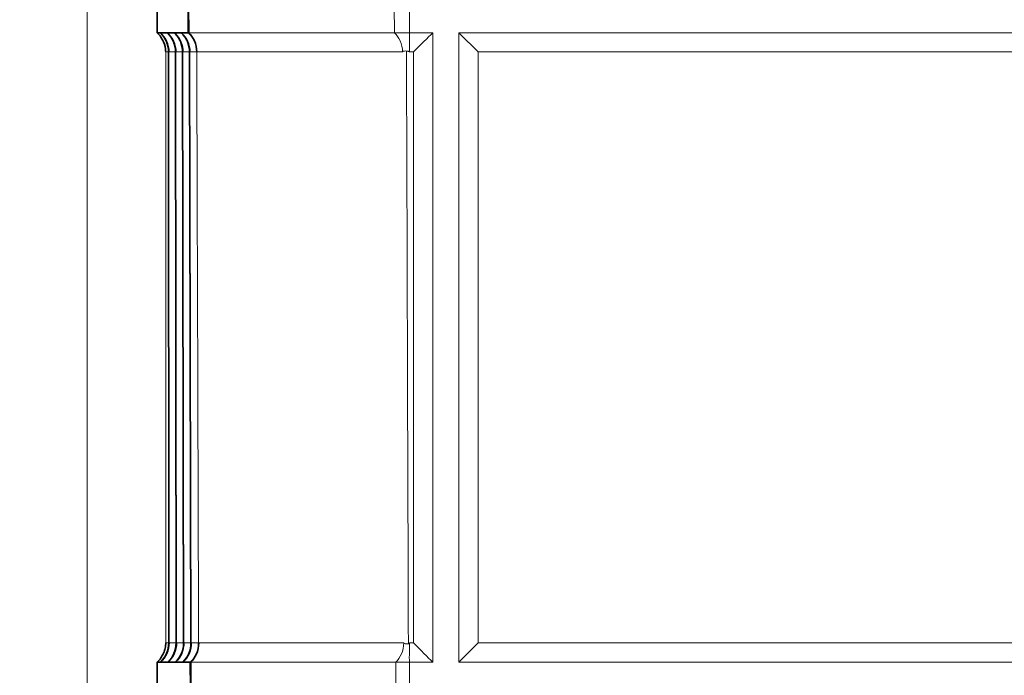
# Model space of a CAD drawing. Units: inches. Extents: x 6 to 206, y 6 to 269.
# Drawn here: x 37 to 42, y 180 to 183 of the extents above; entities that cross this region are included whole.
import ezdxf

# ---------------------------------------------------------------- set-up
doc = ezdxf.new("R2010")
doc.units = ezdxf.units.IN
doc.header["$LTSCALE"] = 25
doc.header["$MEASUREMENT"] = 0
for name, color, linetype, lineweight in [('Dimension (ANSI)', 7, 'Continuous', 18), ('Visible (ANSI)', 7, 'Continuous', 35), ('Visible Narrow (ANSI)', 7, 'Continuous', 5)]:
    doc.layers.add(name, color=color, linetype=linetype, lineweight=lineweight)
doc.styles.add('Spec Sheet', font='arial.ttf')
doc.dimstyles.new('Clarion Style Spec Sheet', dxfattribs={"dimscale": 25, "dimtxt": 0.08, "dimasz": 0.098425, "dimexe": 0.063, "dimexo": 0.0625, "dimgap": 0.025, "dimtad": 1, "dimdec": 3, "dimrnd": 1e-08, "dimzin": 3, "dimdsep": 46, "dimlunit": 5, "dimtxsty": 'Spec Sheet', "dimcen": 0.09, "dimdle": 0.1, "dimclrd": 256, "dimclre": 256, "dimclrt": 256, "dimadec": 0, "dimazin": 3, "dimtfac": 1.25, "dimtofl": 0, "dimtmove": 0, "dimatfit": 3, "dimfxl": 1, "dimfrac": 1, "dimtolj": 1, "dimtzin": 12, "dimlwd": -1, "dimlwe": -1, "dimarcsym": 0})

# ---------------------------------------------------------------- blocks, each defined once
blk = doc.blocks.new('*D16')
at = {"layer": 'Defpoints', "color": 0, "transparency": 16777216}
for p in [(39.0207, 212.1662), (25.2707, 157.1609), (36.952, 157.1609)]:
    blk.add_point(p, dxfattribs=at)
at = {"layer": 'Dimension (ANSI)', "transparency": 16777216}
for p, q in [((37.4582, 212.1662), (23.6957, 212.1662)), ((25.2707, 209.7056), (25.2707, 159.6216)), ((35.3895, 157.1609), (23.6957, 157.1609))]:
    blk.add_line(p, q, dxfattribs=at)
for points in [[(24.8606, 209.7056), (25.6808, 209.7056), (25.2707, 212.1662)], [(24.8606, 159.6216), (25.6808, 159.6216), (25.2707, 157.1609)]]:
    blk.add_solid(points, dxfattribs=at)
at = {"layer": 'Dimension (ANSI)', "transparency": 16777216, "insert": (22.6116, 183.6636), "char_height": 2, "attachment_point": 2, "rotation": 90, "style": 'Spec Sheet'}
blk.add_mtext('\\A1;\\fArial|b0|i0;\\H2.0000;55"', dxfattribs=at)

msp = doc.modelspace()

# ---------------------------------------------------------------- linework, layer by layer
at = {"layer": 'Visible (ANSI)'}
for p, q in [((37.9259, 183.3515), (37.9259, 183.2265)), ((38.0745, 183.2265), (38.0741, 183.3515)), ((38.0763, 183.3515), (38.0767, 183.2265)), ((37.9259, 183.2265), (37.9407, 183.2265)), ((37.9414, 183.2265), (37.9414, 183.2259)), ((37.974, 183.2265), (37.9414, 183.2265)), ((37.9747, 183.2265), (37.9747, 183.2259)), ((38.0074, 183.2265), (37.9747, 183.2265)), ((38.008, 183.2265), (38.008, 183.2259)), ((38.0407, 183.2265), (38.008, 183.2265)), ((38.0413, 183.2259), (38.0413, 183.2265)), ((38.0413, 183.2265), (38.0745, 183.2265)), ((38.0745, 183.2265), (38.0767, 183.2265)), ((37.9803, 183.1356), (37.9812, 180.3175)), ((38.0166, 180.3175), (38.0136, 183.1356)), ((38.052, 180.3175), (38.047, 183.1356)), ((38.0873, 180.3176), (38.0804, 183.1357)), ((37.926, 180.2265), (37.926, 180.1015)), ((37.9418, 180.2265), (37.926, 180.2265)), ((37.9425, 180.2272), (37.9425, 180.2265)), ((37.9425, 180.2265), (37.9772, 180.2265)), ((37.9779, 180.2272), (37.9779, 180.2265)), ((37.9779, 180.2265), (38.0126, 180.2265)), ((38.0134, 180.2272), (38.0134, 180.2265)), ((38.0134, 180.2265), (38.0481, 180.2265)), ((38.0488, 180.2265), (38.0488, 180.2272)), ((38.084, 180.2265), (38.0488, 180.2265)), ((38.0844, 180.1015), (38.084, 180.2265)), ((38.0863, 180.2265), (38.084, 180.2265)), ((38.0863, 180.2265), (38.0867, 180.1015))]:
    msp.add_line(p, q, dxfattribs=at)
at = {"layer": 'Visible (ANSI)', "lineweight": 5}
for p, q in [((39.057, 183.2265), (39.0564, 183.3515)), ((39.1298, 183.2265), (39.1298, 183.3515)), ((39.057, 183.2265), (39.1298, 183.2265)), ((39.2398, 183.2265), (39.1298, 183.2265)), ((39.2398, 180.2265), (39.2398, 183.2265)), ((39.3648, 180.2265), (39.3648, 183.2265)), ((39.3648, 183.2265), (44.9648, 183.2265)), ((39.0642, 180.1015), (39.0637, 180.2265)), ((39.1298, 180.2265), (39.0637, 180.2265)), ((39.1298, 180.2265), (39.2398, 180.2265)), ((39.1298, 180.1015), (39.1298, 180.2265)), ((44.9648, 180.2265), (39.3648, 180.2265))]:
    msp.add_line(p, q, dxfattribs=at)
at = {"layer": 'Visible (ANSI)'}
for centre, major_axis, ratio, start_param, end_param in [((37.8553, 183.1349), (0.0887, 0.0886), 0.994566, 5.496251, 6.319295), ((37.857, 183.1348), (0.0886, -0.0887), 0.994566, 0.789209, 1.612233), ((37.8886, 183.1348), (-0.0887, -0.0886), 0.994566, 2.354895, 3.17794), ((37.8903, 183.1348), (0.0886, -0.0887), 0.994566, 0.789566, 1.612589), ((37.9571, 183.1347), (0.0887, -0.0886), 0.994566, 0.790275, 1.613298), ((37.8562, 180.3182), (0.0886, -0.0887), 0.994241, 6.249468, 7.072491), ((37.858, 180.3182), (-0.0887, -0.0886), 0.994241, 1.531315, 2.35436), ((37.8916, 180.3181), (0.0886, -0.0887), 0.994241, 6.249801, 7.072824), ((37.8934, 180.3181), (-0.0887, -0.0886), 0.994241, 1.531646, 2.35469), ((37.927, 180.318), (0.0886, -0.0886), 0.994241, 6.250241, 7.073264), ((37.9287, 180.318), (-0.0886, -0.0887), 0.994241, 1.531946, 2.35499), ((37.9623, 180.318), (0.0887, -0.0886), 0.994241, 6.250583, 7.073606), ((37.9641, 180.318), (0.0886, 0.0887), 0.994241, 4.673961, 5.497006)]:
    msp.add_ellipse(centre, major_axis=major_axis, ratio=ratio, start_param=start_param, end_param=end_param, dxfattribs=at)
at = {"layer": 'Visible (ANSI)', "lineweight": 5}
for centre, major_axis, start_param, end_param in [((39.1481, 183.1345), (0.125, 0.125), 0.745581, 1.568615), ((39.4564, 183.1345), (-0.125, 0.125), 4.714571, 5.537604), ((39.1481, 180.3178), (0.125, -0.125), 0.749944, 1.572978), ((39.4564, 180.3178), (0.125, 0.125), 1.568615, 2.391648)]:
    msp.add_ellipse(centre, major_axis=major_axis, ratio=0.002182, start_param=start_param, end_param=end_param, dxfattribs=at)
at = {"layer": 'Visible (ANSI)'}
for points, knots in [([(37.9259, 183.2265), (37.9396, 183.2139), (37.9497, 183.1991), (37.9628, 183.169), (37.9662, 183.1536), (37.9668, 183.1371), (37.9668, 183.136), (37.9668, 183.1349)], [-0.4842775, -0.4842775, -0.4842775, -0.4842775, -0.234186, -0.234186, 0, 0, 0.0167984, 0.0167984, 0.0167984, 0.0167984]), ([(38.0074, 183.2265), (38.0202, 183.2145), (38.0302, 183.2001), (38.0439, 183.1684), (38.0471, 183.151), (38.047, 183.1349)], [-0.3342607, -0.3342607, -0.3342607, -0.3342607, -0.1727892, -0.1727892, -0.0000002, -0.0000002, -0.0000002, -0.0000002]), ([(38.008, 183.2265), (38.0092, 183.2255), (38.0103, 183.2244), (38.0236, 183.2112), (38.0332, 183.1966), (38.0457, 183.1659), (38.0486, 183.1498), (38.0487, 183.135)], [2.1204272, 2.1204272, 2.1204272, 2.1204272, 2.1348492, 2.1348492, 2.2946891, 2.2946891, 2.4545289, 2.4545289, 2.4545289, 2.4545289]), ([(38.0407, 183.2265), (38.0536, 183.2146), (38.0636, 183.2001), (38.0773, 183.1684), (38.0804, 183.151), (38.0804, 183.135)], [-0.3342602, -0.3342602, -0.3342602, -0.3342602, -0.1727891, -0.1727891, -0.0000002, -0.0000002, -0.0000002, -0.0000002]), ([(38.1153, 183.135), (38.1152, 183.1537), (38.111, 183.1717), (38.104, 183.1873), (38.097, 183.2029), (38.0875, 183.216), (38.0767, 183.2265)], [-1, -1, -1, -1, -0.5, -0.5, -0.5, -0.0000007, -0.0000007, -0.0000007, -0.0000007]), ([(38.1149, 183.1402), (38.1149, 183.14), (38.1148, 183.1398), (38.1148, 183.1396), (38.1148, 183.1393), (38.1148, 183.139), (38.1148, 183.1387), (38.1148, 183.1385), (38.1148, 183.1382), (38.1148, 183.138), (38.1148, 183.1378), (38.1148, 183.1376), (38.1148, 183.1374), (38.1148, 183.1372), (38.1148, 183.1371), (38.1148, 183.1369), (38.1148, 183.1367), (38.1148, 183.1366), (38.1148, 183.1364), (38.1148, 183.1363), (38.1148, 183.1361), (38.1148, 183.1359), (38.1148, 183.1358), (38.1148, 183.1357), (38.1148, 183.1355), (38.1148, 183.1354), (38.1148, 183.1353), (38.1148, 183.1352), (38.1148, 183.1352), (38.1148, 183.1351), (38.1148, 183.135)], [0.0005875392, 0.0005875392, 0.0005875392, 0.0005875392, 0.00068651, 0.00068651, 0.00068651, 0.0008028324, 0.0008028324, 0.0008028324, 0.0008813396, 0.0008813396, 0.0008813396, 0.0009345699, 0.0009345699, 0.0009345699, 0.000970917, 0.000970917, 0.000970917, 0.0009960082, 0.0009960082, 0.0009960082, 0.0010222801, 0.0010222801, 0.0010222801, 0.0010327976, 0.0010327976, 0.0010327976, 0.001041664, 0.001041664, 0.001041664, 0.0010471983, 0.0010471983, 0.0010471983, 0.0010471983]), ([(38.1153, 183.135), (38.1153, 183.1351), (38.1153, 183.1352), (38.1153, 183.1354), (38.1153, 183.1355), (38.1153, 183.1358), (38.1152, 183.136), (38.1152, 183.1367), (38.1152, 183.1371), (38.1152, 183.1379), (38.1152, 183.1384), (38.1151, 183.1395), (38.115, 183.14), (38.1149, 183.1408), (38.1149, 183.1408), (38.1149, 183.1402)], [0, 0, 0, 0, 0.00068132, 0.00068132, 0.00146094, 0.00146094, 0.00322738, 0.00322738, 0.00738832, 0.00738832, 0.01399174, 0.01399174, 0.02397247, 0.02397247, 0.04066436, 0.04066436, 0.04066436, 0.04066436]), ([(37.926, 180.2265), (37.9397, 180.2391), (37.9498, 180.2539), (37.96, 180.2774), (37.9625, 180.2855), (37.9651, 180.2978), (37.9658, 180.3018), (37.9669, 180.3121), (37.9669, 180.3166), (37.9669, 180.318), (37.9669, 180.318), (37.9669, 180.3182)], [0.000001, 0.000001, 0.000001, 0.000001, 0.249233, 0.249233, 0.3756969, 0.3756969, 0.4375722, 0.4375722, 0.5315081, 0.5315081, 0.5393969, 0.5393969, 0.5393969, 0.5393969]), ([(38.0863, 180.2265), (38.097, 180.2372), (38.1063, 180.2501), (38.1132, 180.2658), (38.1202, 180.2816), (38.1243, 180.2997), (38.1242, 180.3183)], [-0.9999993, -0.9999993, -0.9999993, -0.9999993, -0.5, -0.5, -0.5, 0, 0, 0, 0]), ([(38.1237, 180.3183), (38.1237, 180.3183), (38.1237, 180.3183), (38.1237, 180.3182), (38.1237, 180.3182), (38.1237, 180.3181), (38.1237, 180.318), (38.1237, 180.3178), (38.1237, 180.3177), (38.1237, 180.3173), (38.1237, 180.3171), (38.1237, 180.3166), (38.1237, 180.3163), (38.1238, 180.3155), (38.1238, 180.3151), (38.1238, 180.3141), (38.1238, 180.3135), (38.1238, 180.3131)], [-0.04141223, -0.04141223, -0.04141223, -0.04141223, -0.04124406, -0.04124406, -0.04106185, -0.04106185, -0.04057957, -0.04057957, -0.03925336, -0.03925336, -0.03684727, -0.03684727, -0.03213757, -0.03213757, -0.02081483, -0.02081483, -0.000001, -0.000001, -0.000001, -0.000001]), ([(38.1238, 180.3131), (38.1239, 180.3124), (38.1239, 180.3124), (38.124, 180.3132), (38.1241, 180.3137), (38.1241, 180.3148), (38.1242, 180.3153), (38.1242, 180.3162), (38.1242, 180.3166), (38.1242, 180.3173), (38.1242, 180.3175), (38.1242, 180.3178), (38.1242, 180.3179), (38.1242, 180.3181), (38.1242, 180.3182), (38.1242, 180.3183)], [0, 0, 0, 0, 0.03120496, 0.03120496, 0.04988703, 0.04988703, 0.06216609, 0.06216609, 0.06984927, 0.06984927, 0.07305219, 0.07305219, 0.07446892, 0.07446892, 0.07570763, 0.07570763, 0.07570763, 0.07570763])]:
    msp.add_open_spline(points, degree=3, knots=knots, dxfattribs=at)
at = {"layer": 'Visible (ANSI)', "lineweight": 5}
for points, knots in [([(38.0767, 183.2265), (38.0778, 183.2265), (38.0794, 183.2265), (38.0814, 183.2265), (38.0853, 183.2265), (38.0907, 183.2265), (38.0976, 183.2265), (38.1001, 183.2265), (38.1027, 183.2265), (38.1055, 183.2265), (38.1108, 183.2265), (38.1167, 183.2265), (38.1233, 183.2265), (38.1262, 183.2265), (38.1293, 183.2265), (38.1326, 183.2265), (38.1349, 183.2265), (38.1373, 183.2265), (38.1397, 183.2265), (38.1456, 183.2265), (38.1518, 183.2265), (38.1584, 183.2265), (38.1614, 183.2265), (38.1646, 183.2265), (38.1678, 183.2265), (38.1784, 183.2265), (38.1898, 183.2265), (38.202, 183.2265), (38.218, 183.2265), (38.2353, 183.2265), (38.254, 183.2265), (38.2562, 183.2265), (38.2584, 183.2265), (38.2606, 183.2265), (38.2679, 183.2265), (38.2755, 183.2265), (38.2832, 183.2265), (38.2849, 183.2265), (38.2867, 183.2265), (38.2884, 183.2265), (38.2969, 183.2265), (38.3056, 183.2265), (38.3145, 183.2265), (38.3157, 183.2265), (38.3169, 183.2265), (38.3181, 183.2265), (38.3385, 183.2265), (38.3598, 183.2265), (38.382, 183.2265), (38.3822, 183.2265), (38.3824, 183.2265), (38.3825, 183.2265), (38.3945, 183.2265), (38.4066, 183.2265), (38.4191, 183.2265), (38.4316, 183.2265), (38.4443, 183.2265), (38.4574, 183.2265), (38.4704, 183.2265), (38.4837, 183.2265), (38.4973, 183.2265), (38.507, 183.2265), (38.5168, 183.2265), (38.5268, 183.2265), (38.5306, 183.2265), (38.5344, 183.2265), (38.5383, 183.2265), (38.5608, 183.2265), (38.5839, 183.2265), (38.6074, 183.2265), (38.6129, 183.2265), (38.6184, 183.2265), (38.624, 183.2265), (38.6462, 183.2265), (38.6687, 183.2265), (38.6916, 183.2265), (38.6991, 183.2265), (38.7067, 183.2265), (38.7142, 183.2265), (38.7297, 183.2265), (38.7453, 183.2265), (38.7612, 183.2265), (38.7769, 183.2265), (38.7929, 183.2265), (38.809, 183.2265), (38.829, 183.2265), (38.8491, 183.2265), (38.8696, 183.2265), (38.8816, 183.2265), (38.8938, 183.2265), (38.906, 183.2265), (38.9248, 183.2265), (38.9438, 183.2265), (38.9628, 183.2265), (38.9767, 183.2265), (38.9906, 183.2265), (39.0045, 183.2265), (39.022, 183.2265), (39.0394, 183.2265), (39.057, 183.2265)], [0.0000099, 0.0000099, 0.0000099, 0.0000099, 0.0353248, 0.0353248, 0.0353248, 0.1017222, 0.1017222, 0.1017222, 0.125, 0.125, 0.125, 0.1681934, 0.1681934, 0.1681934, 0.1875, 0.1875, 0.1875, 0.2014027, 0.2014027, 0.2014027, 0.2345652, 0.2345652, 0.2345652, 0.25, 0.25, 0.25, 0.3009403, 0.3009403, 0.3009403, 0.3673716, 0.3673716, 0.3673716, 0.375, 0.375, 0.375, 0.4006088, 0.4006088, 0.4006088, 0.40625, 0.40625, 0.40625, 0.4338344, 0.4338344, 0.4338344, 0.4375, 0.4375, 0.4375, 0.5, 0.5, 0.5, 0.5004538, 0.5004538, 0.5004538, 0.5339653, 0.5339653, 0.5339653, 0.5675509, 0.5675509, 0.5675509, 0.6010247, 0.6010247, 0.6010247, 0.625, 0.625, 0.625, 0.6342062, 0.6342062, 0.6342062, 0.6875, 0.6875, 0.6875, 0.6999988, 0.6999988, 0.6999988, 0.75, 0.75, 0.75, 0.7664344, 0.7664344, 0.7664344, 0.7999407, 0.7999407, 0.7999407, 0.833423, 0.833423, 0.833423, 0.875, 0.875, 0.875, 0.8995356, 0.8995356, 0.8995356, 0.9375, 0.9375, 0.9375, 0.9652944, 0.9652944, 0.9652944, 1, 1, 1, 1]), ([(39.057, 183.2265), (39.0678, 183.216), (39.0773, 183.2032), (39.0844, 183.1875), (39.0915, 183.1719), (39.0959, 183.1538), (39.0959, 183.1351)], [-0.9999993, -0.9999993, -0.9999993, -0.9999993, -0.5, -0.5, -0.5, 0, 0, 0, 0]), ([(39.1148, 183.1394), (39.1116, 183.1399), (39.1079, 183.1399), (39.1026, 183.1392), (39.1009, 183.1388), (39.0985, 183.1379), (39.0978, 183.1375), (39.0968, 183.1368), (39.0965, 183.1364), (39.0961, 183.1359), (39.096, 183.1357), (39.096, 183.1354), (39.096, 183.1354), (39.0959, 183.1352), (39.0959, 183.1351), (39.0959, 183.1351)], [0, 0, 0, 0, 0.02527396, 0.02527396, 0.0403637, 0.0403637, 0.05028731, 0.05028731, 0.05651929, 0.05651929, 0.05916, 0.05916, 0.06032787, 0.06032787, 0.06135013, 0.06135013, 0.06135013, 0.06135013]), ([(39.1148, 183.1394), (39.1161, 183.1393), (39.1174, 183.1391), (39.1186, 183.1388), (39.1199, 183.1386), (39.1212, 183.1384), (39.1225, 183.1381), (39.1233, 183.1379), (39.1242, 183.1377), (39.125, 183.1375), (39.1256, 183.1374), (39.1262, 183.1372), (39.1267, 183.137), (39.1271, 183.1369), (39.1275, 183.1368), (39.1279, 183.1366), (39.1281, 183.1365), (39.1284, 183.1364), (39.1286, 183.1363), (39.1289, 183.1361), (39.1291, 183.136), (39.1294, 183.1358), (39.1294, 183.1357), (39.1295, 183.1356), (39.1296, 183.1355), (39.1297, 183.1354), (39.1297, 183.1353), (39.1297, 183.1352), (39.1298, 183.1352), (39.1298, 183.1351), (39.1298, 183.1351)], [0.0004890335, 0.0004890335, 0.0004890335, 0.0004890335, 0.0005862729, 0.0005862729, 0.0005862729, 0.000685486, 0.000685486, 0.000685486, 0.000752395, 0.000752395, 0.000752395, 0.0007977112, 0.0007977112, 0.0007977112, 0.0008286036, 0.0008286036, 0.0008286036, 0.0008498765, 0.0008498765, 0.0008498765, 0.00087162, 0.00087162, 0.00087162, 0.0008805041, 0.0008805041, 0.0008805041, 0.0008895792, 0.0008895792, 0.0008895792, 0.000893557, 0.000893557, 0.000893557, 0.000893557]), ([(39.1017, 180.3184), (39.1018, 180.2997), (39.0977, 180.2816), (39.0908, 180.2659), (39.0839, 180.2503), (39.0744, 180.2372), (39.0637, 180.2265)], [-1, -1, -1, -1, -0.5, -0.5, -0.5, -0.0000006, -0.0000006, -0.0000006, -0.0000006]), ([(39.1017, 180.3184), (39.1017, 180.3183), (39.1017, 180.3182), (39.1018, 180.318), (39.1018, 180.3179), (39.1019, 180.3176), (39.102, 180.3174), (39.1025, 180.3168), (39.1029, 180.3164), (39.104, 180.3157), (39.1049, 180.3153), (39.1077, 180.3144), (39.1098, 180.314), (39.1162, 180.3135), (39.1206, 180.3138), (39.1238, 180.3148)], [0, 0, 0, 0, 0.00063223, 0.00063223, 0.00138219, 0.00138219, 0.0031874, 0.0031874, 0.00703788, 0.00703788, 0.01336379, 0.01336379, 0.0232686, 0.0232686, 0.04139098, 0.04139098, 0.04139098, 0.04139098]), ([(39.1298, 180.3184), (39.1298, 180.3177), (39.1293, 180.3173), (39.1283, 180.3166), (39.1277, 180.3163), (39.1261, 180.3155), (39.125, 180.3152), (39.1238, 180.3148)], [0, 0, 0, 0, 0.25, 0.25, 0.5, 0.5, 1, 1, 1, 1]), ([(39.1298, 180.2265), (39.1298, 180.2315), (39.1282, 180.2376), (39.1281, 180.2549), (39.1298, 180.2622), (39.1298, 180.2683)], [0, 0, 0, 0, 0.0554465, 0.0554465, 0.1151292, 0.1151292, 0.1151292, 0.1151292]), ([(39.0637, 180.2265), (39.0459, 180.2265), (39.0283, 180.2265), (39.0108, 180.2265), (38.9778, 180.2265), (38.945, 180.2265), (38.9126, 180.2265), (38.9012, 180.2265), (38.8898, 180.2265), (38.8784, 180.2265), (38.8575, 180.2265), (38.8367, 180.2265), (38.8159, 180.2265), (38.8066, 180.2265), (38.7973, 180.2265), (38.788, 180.2265), (38.7814, 180.2265), (38.7748, 180.2265), (38.7683, 180.2265), (38.7525, 180.2265), (38.737, 180.2265), (38.7216, 180.2265), (38.7144, 180.2265), (38.7072, 180.2265), (38.7001, 180.2265), (38.6769, 180.2265), (38.6541, 180.2265), (38.6318, 180.2265), (38.6026, 180.2265), (38.5742, 180.2265), (38.5465, 180.2265), (38.5432, 180.2265), (38.54, 180.2265), (38.5367, 180.2265), (38.5262, 180.2265), (38.5159, 180.2265), (38.5056, 180.2265), (38.5032, 180.2265), (38.5008, 180.2265), (38.4984, 180.2265), (38.4874, 180.2265), (38.4766, 180.2265), (38.4659, 180.2265), (38.4643, 180.2265), (38.4628, 180.2265), (38.4612, 180.2265), (38.4498, 180.2265), (38.4387, 180.2265), (38.4278, 180.2265), (38.4154, 180.2265), (38.4033, 180.2265), (38.3914, 180.2265), (38.3795, 180.2265), (38.368, 180.2265), (38.3567, 180.2265), (38.3454, 180.2265), (38.3344, 180.2265), (38.3237, 180.2265), (38.313, 180.2265), (38.3026, 180.2265), (38.2925, 180.2265), (38.2852, 180.2265), (38.278, 180.2265), (38.2709, 180.2265), (38.2684, 180.2265), (38.2659, 180.2265), (38.2635, 180.2265), (38.2483, 180.2265), (38.2338, 180.2265), (38.2204, 180.2265), (38.2174, 180.2265), (38.2145, 180.2265), (38.2116, 180.2265), (38.1994, 180.2265), (38.1881, 180.2265), (38.1777, 180.2265), (38.1744, 180.2265), (38.1712, 180.2265), (38.1681, 180.2265), (38.1615, 180.2265), (38.1553, 180.2265), (38.1495, 180.2265), (38.1436, 180.2265), (38.1382, 180.2265), (38.1331, 180.2265), (38.1266, 180.2265), (38.1208, 180.2265), (38.1156, 180.2265), (38.1127, 180.2265), (38.1099, 180.2265), (38.1074, 180.2265), (38.1033, 180.2265), (38.0997, 180.2265), (38.0967, 180.2265), (38.0946, 180.2265), (38.0927, 180.2265), (38.0911, 180.2265), (38.0891, 180.2265), (38.0874, 180.2265), (38.0863, 180.2265)], [0, 0, 0, 0, 0.0353051, 0.0353051, 0.0353051, 0.101655, 0.101655, 0.101655, 0.125, 0.125, 0.125, 0.1680747, 0.1680747, 0.1680747, 0.1875, 0.1875, 0.1875, 0.2012612, 0.2012612, 0.2012612, 0.2343964, 0.2343964, 0.2343964, 0.25, 0.25, 0.25, 0.3007162, 0.3007162, 0.3007162, 0.3670895, 0.3670895, 0.3670895, 0.375, 0.375, 0.375, 0.4002981, 0.4002981, 0.4002981, 0.40625, 0.40625, 0.40625, 0.4334968, 0.4334968, 0.4334968, 0.4375, 0.4375, 0.4375, 0.4667196, 0.4667196, 0.4667196, 0.5, 0.5, 0.5, 0.5335249, 0.5335249, 0.5335249, 0.5670821, 0.5670821, 0.5670821, 0.6005363, 0.6005363, 0.6005363, 0.625, 0.625, 0.625, 0.6337094, 0.6337094, 0.6337094, 0.6875, 0.6875, 0.6875, 0.6994455, 0.6994455, 0.6994455, 0.75, 0.75, 0.75, 0.7657983, 0.7657983, 0.7657983, 0.7992738, 0.7992738, 0.7992738, 0.8327408, 0.8327408, 0.8327408, 0.875, 0.875, 0.875, 0.8988487, 0.8988487, 0.8988487, 0.9375, 0.9375, 0.9375, 0.9645437, 0.9645437, 0.9645437, 0.9999898, 0.9999898, 0.9999898, 0.9999898])]:
    msp.add_open_spline(points, degree=3, knots=knots, dxfattribs=at)
at = {"layer": 'Visible Narrow (ANSI)', "lineweight": 5}
for p, q in [((39.1298, 183.2265), (39.1298, 183.185)), ((39.1298, 183.185), (39.1298, 183.1351)), ((39.1481, 183.1351), (39.1298, 183.1351)), ((39.1481, 180.3184), (39.1481, 183.1351)), ((44.8731, 183.1351), (39.4564, 183.1351)), ((39.4564, 183.1351), (39.4564, 180.3184)), ((39.1298, 180.3184), (39.1481, 180.3184)), ((39.1298, 180.3184), (39.1298, 180.2683)), ((39.4564, 180.3184), (44.8731, 180.3184))]:
    msp.add_line(p, q, dxfattribs=at)
at = {"layer": 'Visible Narrow (ANSI)'}
for p, q in [((37.9803, 183.1349), (37.9668, 183.1349)), ((37.9668, 183.1349), (37.9669, 180.3182)), ((37.9812, 180.3182), (37.9803, 183.1349)), ((37.982, 183.1349), (37.983, 180.3182)), ((38.0136, 183.1349), (37.982, 183.1349)), ((38.0166, 180.3182), (38.0136, 183.1349)), ((38.0153, 183.1349), (38.0184, 180.3182)), ((38.047, 183.1349), (38.0153, 183.1349)), ((38.052, 180.3183), (38.047, 183.1349)), ((38.0487, 183.135), (38.0537, 180.3183)), ((38.0804, 183.135), (38.0487, 183.135)), ((38.0873, 180.3183), (38.0804, 183.135)), ((38.1148, 183.135), (38.0821, 183.135)), ((38.0821, 183.135), (38.0891, 180.3183)), ((37.9669, 180.3182), (37.9812, 180.3182)), ((37.983, 180.3182), (38.0166, 180.3182)), ((38.0184, 180.3182), (38.052, 180.3183)), ((38.0537, 180.3183), (38.0873, 180.3183)), ((38.0891, 180.3183), (38.1237, 180.3183))]:
    msp.add_line(p, q, dxfattribs=at)
for points in [[(37.5927, 161.5371), (37.5918, 184.2674), (37.5908, 206.9977), (37.5898, 229.728)], [(38.0745, 183.2265), (38.0999, 183.2031), (38.1147, 183.1696), (38.1148, 183.135)], [(38.1238, 180.3131), (38.1208, 181.2555), (38.1179, 182.1978), (38.1149, 183.1402)], [(38.1237, 180.3183), (38.1238, 180.2837), (38.1093, 180.2501), (38.084, 180.2265)]]:
    msp.add_open_spline(points, degree=3, dxfattribs=at)
at = {"layer": 'Visible Narrow (ANSI)', "lineweight": 5}
for points, knots in [([(39.0959, 183.1351), (39.0667, 183.1351), (39.0376, 183.1351), (39.0088, 183.1351), (38.977, 183.1351), (38.9454, 183.1351), (38.9141, 183.1351), (38.9118, 183.1351), (38.9095, 183.1351), (38.9072, 183.1351), (38.8782, 183.1351), (38.8494, 183.1351), (38.8209, 183.1351), (38.819, 183.1351), (38.8171, 183.1351), (38.8152, 183.1351), (38.8017, 183.1351), (38.7882, 183.1351), (38.7749, 183.1351), (38.7732, 183.1351), (38.7715, 183.1351), (38.7698, 183.1351), (38.7564, 183.1351), (38.743, 183.1351), (38.7298, 183.1351), (38.7284, 183.1351), (38.7269, 183.1351), (38.7255, 183.1351), (38.6973, 183.1351), (38.6699, 183.1351), (38.6431, 183.1351), (38.6149, 183.1351), (38.5874, 183.1351), (38.5608, 183.1351), (38.5601, 183.1351), (38.5595, 183.1351), (38.5588, 183.1351), (38.5462, 183.1351), (38.5336, 183.1351), (38.5213, 183.1351), (38.5083, 183.1351), (38.4955, 183.1351), (38.483, 183.1351), (38.4827, 183.1351), (38.4824, 183.1351), (38.4821, 183.1351), (38.4699, 183.1351), (38.4579, 183.1351), (38.4462, 183.1351), (38.4342, 183.1351), (38.4225, 183.1351), (38.4111, 183.1351), (38.3885, 183.1351), (38.367, 183.1351), (38.3465, 183.1351), (38.3463, 183.1351), (38.346, 183.1351), (38.3457, 183.1351), (38.3358, 183.1351), (38.3261, 183.1351), (38.3168, 183.1351), (38.3164, 183.1351), (38.316, 183.1351), (38.3156, 183.1351), (38.3064, 183.1351), (38.2975, 183.1351), (38.2889, 183.1351), (38.2885, 183.1351), (38.288, 183.1351), (38.2875, 183.1351), (38.2695, 183.1351), (38.2528, 183.1351), (38.2375, 183.1351), (38.2229, 183.1351), (38.2096, 183.1351), (38.1975, 183.1351), (38.1968, 183.1351), (38.1962, 183.1351), (38.1955, 183.1351), (38.1899, 183.1351), (38.1846, 183.1351), (38.1796, 183.1351), (38.1789, 183.1351), (38.1782, 183.1351), (38.1776, 183.1351), (38.1727, 183.1351), (38.168, 183.1351), (38.1637, 183.1351), (38.1631, 183.1351), (38.1624, 183.1351), (38.1618, 183.1351), (38.1528, 183.135), (38.1451, 183.135), (38.1386, 183.135), (38.1381, 183.135), (38.1376, 183.135), (38.1371, 183.135), (38.1304, 183.135), (38.1252, 183.135), (38.1215, 183.135), (38.1182, 183.135), (38.1161, 183.135), (38.1153, 183.135)], [0, 0, 0, 0, 0.05715, 0.05715, 0.05715, 0.120336, 0.120336, 0.120336, 0.125, 0.125, 0.125, 0.183584, 0.183584, 0.183584, 0.1875, 0.1875, 0.1875, 0.215228, 0.215228, 0.215228, 0.21875, 0.21875, 0.21875, 0.246879, 0.246879, 0.246879, 0.25, 0.25, 0.25, 0.310189, 0.310189, 0.310189, 0.37348, 0.37348, 0.37348, 0.375, 0.375, 0.375, 0.405134, 0.405134, 0.405134, 0.436781, 0.436781, 0.436781, 0.4375, 0.4375, 0.4375, 0.468425, 0.468425, 0.468425, 0.5, 0.5, 0.5, 0.5625, 0.5625, 0.5625, 0.563382, 0.563382, 0.563382, 0.59375, 0.59375, 0.59375, 0.595032, 0.595032, 0.595032, 0.625, 0.625, 0.625, 0.626682, 0.626682, 0.626682, 0.689981, 0.689981, 0.689981, 0.75, 0.75, 0.75, 0.753283, 0.753283, 0.753283, 0.78125, 0.78125, 0.78125, 0.784933, 0.784933, 0.784933, 0.8125, 0.8125, 0.8125, 0.81658, 0.81658, 0.81658, 0.875, 0.875, 0.875, 0.879806, 0.879806, 0.879806, 0.942935, 0.942935, 0.942935, 1, 1, 1, 1]), ([(38.1242, 180.3183), (38.1251, 180.3183), (38.1272, 180.3183), (38.1305, 180.3183), (38.1342, 180.3183), (38.1395, 180.3183), (38.1462, 180.3183), (38.1467, 180.3183), (38.1472, 180.3183), (38.1477, 180.3183), (38.1541, 180.3183), (38.1618, 180.3184), (38.1708, 180.3184), (38.1714, 180.3184), (38.172, 180.3184), (38.1727, 180.3184), (38.177, 180.3184), (38.1817, 180.3184), (38.1866, 180.3184), (38.1872, 180.3184), (38.1879, 180.3184), (38.1885, 180.3184), (38.1936, 180.3184), (38.1989, 180.3184), (38.2045, 180.3184), (38.2051, 180.3184), (38.2058, 180.3184), (38.2064, 180.3184), (38.2185, 180.3184), (38.2318, 180.3184), (38.2463, 180.3184), (38.2616, 180.3184), (38.2782, 180.3184), (38.2962, 180.3184), (38.2966, 180.3184), (38.2971, 180.3184), (38.2975, 180.3184), (38.3061, 180.3184), (38.315, 180.3184), (38.3241, 180.3184), (38.3338, 180.3184), (38.3438, 180.3184), (38.3541, 180.3184), (38.3544, 180.3184), (38.3546, 180.3184), (38.3549, 180.3184), (38.3649, 180.3184), (38.3753, 180.3184), (38.3859, 180.3184), (38.3967, 180.3184), (38.4078, 180.3184), (38.4192, 180.3184), (38.4306, 180.3184), (38.4423, 180.3184), (38.4543, 180.3184), (38.4659, 180.3184), (38.4777, 180.3184), (38.4899, 180.3184), (38.4902, 180.3184), (38.4906, 180.3184), (38.4909, 180.3184), (38.5029, 180.3184), (38.5152, 180.3184), (38.5276, 180.3184), (38.5281, 180.3184), (38.5286, 180.3184), (38.5291, 180.3184), (38.5414, 180.3184), (38.5538, 180.3184), (38.5664, 180.3184), (38.5671, 180.3184), (38.5678, 180.3184), (38.5685, 180.3184), (38.5951, 180.3184), (38.6224, 180.3184), (38.6505, 180.3184), (38.6771, 180.3184), (38.7044, 180.3184), (38.7323, 180.3184), (38.7339, 180.3184), (38.7354, 180.3184), (38.7369, 180.3184), (38.75, 180.3184), (38.7632, 180.3184), (38.7765, 180.3184), (38.7783, 180.3184), (38.78, 180.3184), (38.7818, 180.3184), (38.795, 180.3184), (38.8083, 180.3184), (38.8217, 180.3184), (38.8237, 180.3184), (38.8257, 180.3184), (38.8276, 180.3184), (38.856, 180.3184), (38.8846, 180.3184), (38.9135, 180.3184), (38.9158, 180.3184), (38.9182, 180.3184), (38.9206, 180.3184), (38.9518, 180.3184), (38.9833, 180.3184), (39.015, 180.3184), (39.0437, 180.3184), (39.0726, 180.3184), (39.1017, 180.3184)], [0, 0, 0, 0, 0.0571, 0.0571, 0.0571, 0.120269, 0.120269, 0.120269, 0.125, 0.125, 0.125, 0.183515, 0.183515, 0.183515, 0.1875, 0.1875, 0.1875, 0.215164, 0.215164, 0.215164, 0.21875, 0.21875, 0.21875, 0.246818, 0.246818, 0.246818, 0.25, 0.25, 0.25, 0.310133, 0.310133, 0.310133, 0.373435, 0.373435, 0.373435, 0.375, 0.375, 0.375, 0.40509, 0.40509, 0.40509, 0.436743, 0.436743, 0.436743, 0.4375, 0.4375, 0.4375, 0.468393, 0.468393, 0.468393, 0.5, 0.5, 0.5, 0.531705, 0.531705, 0.531705, 0.5625, 0.5625, 0.5625, 0.563359, 0.563359, 0.563359, 0.59375, 0.59375, 0.59375, 0.595013, 0.595013, 0.595013, 0.625, 0.625, 0.625, 0.626668, 0.626668, 0.626668, 0.689973, 0.689973, 0.689973, 0.75, 0.75, 0.75, 0.753284, 0.753284, 0.753284, 0.78125, 0.78125, 0.78125, 0.784938, 0.784938, 0.784938, 0.8125, 0.8125, 0.8125, 0.816588, 0.816588, 0.816588, 0.875, 0.875, 0.875, 0.879822, 0.879822, 0.879822, 0.942959, 0.942959, 0.942959, 1, 1, 1, 1])]:
    msp.add_open_spline(points, degree=3, knots=knots, dxfattribs=at)
msp.add_open_spline([(39.1148, 183.1394), (39.1178, 182.1979), (39.1208, 181.2564), (39.1238, 180.3148)], degree=3, dxfattribs=at)

# ---------------------------------------------------------------- dimensions: what is measured, and where the dimension line sits
at = {"layer": 'Dimension (ANSI)'}
dim = msp.add_linear_dim(base=(25.2707, 157.1609), p1=(39.0207, 212.1662), p2=(36.952, 157.1609), angle=90, text='\\fArial|b0|i0;\\H2.0000;<>"', dimstyle='Clarion Style Spec Sheet', override={"dimgap": 0.025, "dimdec": 3, "dimtol": 0, "dimlim": 0, "dimtp": 0, "dimtm": 0, "dimtdec": 2, "dimatfit": 1}, dxfattribs=at)
dim.commit()
dim.dimension.update_dxf_attribs({"geometry": '*D16', "text_midpoint": (25.2707, 183.6636), "dimtype": 160})

doc.saveas('drawing.dxf')
